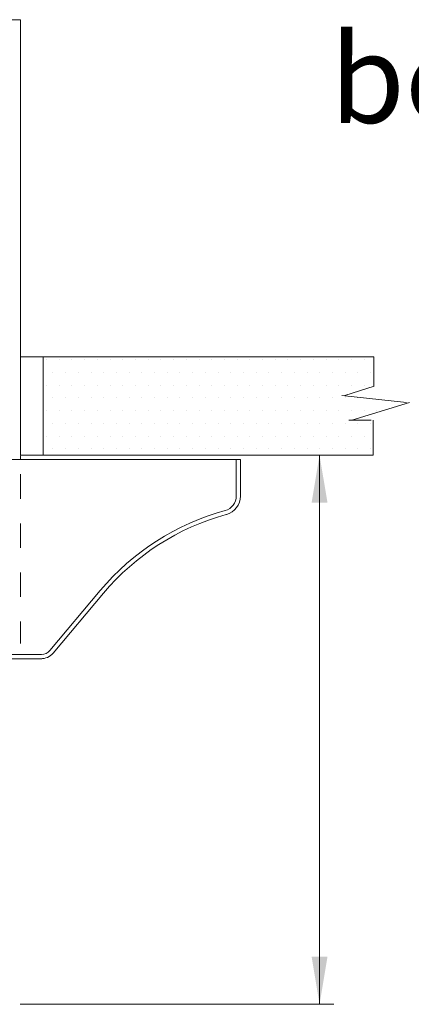
# Model space of a CAD drawing. Extents: x -22.4 to 8.3, y 29.9 to 51.2.
# Drawn here: x -5.1 to -3.5, y 42.8 to 46.8 of the extents above; entities that cross this region are included whole.
import ezdxf
from ezdxf.enums import TextEntityAlignment as Align

# ---------------------------------------------------------------- set-up
doc = ezdxf.new("R2010")
doc.units = 0
doc.header["$LTSCALE"] = 0.3
doc.header["$MEASUREMENT"] = 0
doc.linetypes.add('HIDDEN', pattern=[0.375, 0.25, -0.125])
doc.layers.get('0').update_dxf_attribs({"linetype": 'CONTINUOUS'})
doc.layers.add('3', color=7, linetype='CONTINUOUS')

# ---------------------------------------------------------------- blocks, each defined once
blk = doc.blocks.new('*X4')
at = {"color": 0}
for p, q in [((19.375, 6.875), (19.375, 6.875)), ((19.4375, 6.875), (19.4375, 6.875)), ((19.5, 6.875), (19.5, 6.875)), ((19.5625, 6.875), (19.5625, 6.875)), ((19.625, 6.875), (19.625, 6.875)), ((19.6875, 6.875), (19.6875, 6.875)), ((19.75, 6.875), (19.75, 6.875)), ((19.8125, 6.875), (19.8125, 6.875)), ((19.875, 6.875), (19.875, 6.875)), ((19.9375, 6.875), (19.9375, 6.875)), ((20, 6.875), (20, 6.875)), ((20.0625, 6.875), (20.0625, 6.875)), ((20.125, 6.875), (20.125, 6.875)), ((20.1875, 6.875), (20.1875, 6.875)), ((20.25, 6.875), (20.25, 6.875)), ((20.3125, 6.875), (20.3125, 6.875)), ((20.375, 6.875), (20.375, 6.875)), ((20.4375, 6.875), (20.4375, 6.875)), ((20.5, 6.875), (20.5, 6.875)), ((20.5625, 6.875), (20.5625, 6.875)), ((20.625, 6.875), (20.625, 6.875)), ((20.6875, 6.875), (20.6875, 6.875)), ((20.75, 6.875), (20.75, 6.875)), ((20.8125, 6.875), (20.8125, 6.875)), ((20.875, 6.875), (20.875, 6.875)), ((20.9375, 6.875), (20.9375, 6.875)), ((19.40625, 6.8125), (19.40625, 6.8125)), ((19.46875, 6.8125), (19.46875, 6.8125)), ((19.53125, 6.8125), (19.53125, 6.8125)), ((19.59375, 6.8125), (19.59375, 6.8125)), ((19.65625, 6.8125), (19.65625, 6.8125)), ((19.71875, 6.8125), (19.71875, 6.8125)), ((19.78125, 6.8125), (19.78125, 6.8125)), ((19.84375, 6.8125), (19.84375, 6.8125)), ((19.90625, 6.8125), (19.90625, 6.8125)), ((19.96875, 6.8125), (19.96875, 6.8125)), ((20.03125, 6.8125), (20.03125, 6.8125)), ((20.09375, 6.8125), (20.09375, 6.8125)), ((20.15625, 6.8125), (20.15625, 6.8125)), ((20.21875, 6.8125), (20.21875, 6.8125)), ((20.28125, 6.8125), (20.28125, 6.8125)), ((20.34375, 6.8125), (20.34375, 6.8125)), ((20.40625, 6.8125), (20.40625, 6.8125)), ((20.46875, 6.8125), (20.46875, 6.8125)), ((20.53125, 6.8125), (20.53125, 6.8125)), ((20.59375, 6.8125), (20.59375, 6.8125)), ((20.65625, 6.8125), (20.65625, 6.8125)), ((20.71875, 6.8125), (20.71875, 6.8125)), ((20.78125, 6.8125), (20.78125, 6.8125)), ((20.84375, 6.8125), (20.84375, 6.8125)), ((20.90625, 6.8125), (20.90625, 6.8125)), ((20.96875, 6.8125), (20.96875, 6.8125)), ((19.375, 6.75), (19.375, 6.75)), ((19.4375, 6.75), (19.4375, 6.75)), ((19.5, 6.75), (19.5, 6.75)), ((19.5625, 6.75), (19.5625, 6.75)), ((19.625, 6.75), (19.625, 6.75)), ((19.6875, 6.75), (19.6875, 6.75)), ((19.75, 6.75), (19.75, 6.75)), ((19.8125, 6.75), (19.8125, 6.75)), ((19.875, 6.75), (19.875, 6.75)), ((19.9375, 6.75), (19.9375, 6.75)), ((20, 6.75), (20, 6.75)), ((20.0625, 6.75), (20.0625, 6.75)), ((20.125, 6.75), (20.125, 6.75)), ((20.1875, 6.75), (20.1875, 6.75)), ((20.25, 6.75), (20.25, 6.75)), ((20.3125, 6.75), (20.3125, 6.75)), ((20.375, 6.75), (20.375, 6.75)), ((20.4375, 6.75), (20.4375, 6.75)), ((20.5, 6.75), (20.5, 6.75)), ((20.5625, 6.75), (20.5625, 6.75)), ((20.625, 6.75), (20.625, 6.75)), ((20.6875, 6.75), (20.6875, 6.75)), ((20.75, 6.75), (20.75, 6.75)), ((20.8125, 6.75), (20.8125, 6.75)), ((20.875, 6.75), (20.875, 6.75)), ((20.9375, 6.75), (20.9375, 6.75)), ((19.40625, 6.6875), (19.40625, 6.6875)), ((19.46875, 6.6875), (19.46875, 6.6875)), ((19.53125, 6.6875), (19.53125, 6.6875)), ((19.59375, 6.6875), (19.59375, 6.6875)), ((19.65625, 6.6875), (19.65625, 6.6875)), ((19.71875, 6.6875), (19.71875, 6.6875)), ((19.78125, 6.6875), (19.78125, 6.6875)), ((19.84375, 6.6875), (19.84375, 6.6875)), ((19.90625, 6.6875), (19.90625, 6.6875)), ((19.96875, 6.6875), (19.96875, 6.6875)), ((20.03125, 6.6875), (20.03125, 6.6875)), ((20.09375, 6.6875), (20.09375, 6.6875)), ((20.15625, 6.6875), (20.15625, 6.6875)), ((20.21875, 6.6875), (20.21875, 6.6875)), ((20.28125, 6.6875), (20.28125, 6.6875)), ((20.34375, 6.6875), (20.34375, 6.6875)), ((20.40625, 6.6875), (20.40625, 6.6875)), ((20.46875, 6.6875), (20.46875, 6.6875)), ((20.53125, 6.6875), (20.53125, 6.6875)), ((20.59375, 6.6875), (20.59375, 6.6875)), ((20.65625, 6.6875), (20.65625, 6.6875)), ((20.71875, 6.6875), (20.71875, 6.6875)), ((20.78125, 6.6875), (20.78125, 6.6875)), ((20.84375, 6.6875), (20.84375, 6.6875)), ((20.90625, 6.6875), (20.90625, 6.6875)), ((19.375, 6.625), (19.375, 6.625)), ((19.4375, 6.625), (19.4375, 6.625)), ((19.5, 6.625), (19.5, 6.625)), ((19.5625, 6.625), (19.5625, 6.625)), ((19.625, 6.625), (19.625, 6.625)), ((19.6875, 6.625), (19.6875, 6.625)), ((19.75, 6.625), (19.75, 6.625)), ((19.8125, 6.625), (19.8125, 6.625)), ((19.875, 6.625), (19.875, 6.625)), ((19.9375, 6.625), (19.9375, 6.625)), ((20, 6.625), (20, 6.625)), ((20.0625, 6.625), (20.0625, 6.625)), ((20.125, 6.625), (20.125, 6.625)), ((20.1875, 6.625), (20.1875, 6.625)), ((20.25, 6.625), (20.25, 6.625)), ((20.3125, 6.625), (20.3125, 6.625)), ((20.375, 6.625), (20.375, 6.625)), ((20.4375, 6.625), (20.4375, 6.625)), ((20.5, 6.625), (20.5, 6.625)), ((20.5625, 6.625), (20.5625, 6.625)), ((20.625, 6.625), (20.625, 6.625)), ((20.6875, 6.625), (20.6875, 6.625)), ((20.75, 6.625), (20.75, 6.625)), ((20.8125, 6.625), (20.8125, 6.625)), ((20.875, 6.625), (20.875, 6.625)), ((20.9375, 6.625), (20.9375, 6.625)), ((21, 6.625), (21, 6.625)), ((19.40625, 6.5625), (19.40625, 6.5625)), ((19.46875, 6.5625), (19.46875, 6.5625)), ((19.53125, 6.5625), (19.53125, 6.5625)), ((19.59375, 6.5625), (19.59375, 6.5625)), ((19.65625, 6.5625), (19.65625, 6.5625)), ((19.71875, 6.5625), (19.71875, 6.5625)), ((19.78125, 6.5625), (19.78125, 6.5625)), ((19.84375, 6.5625), (19.84375, 6.5625)), ((19.90625, 6.5625), (19.90625, 6.5625)), ((19.96875, 6.5625), (19.96875, 6.5625)), ((20.03125, 6.5625), (20.03125, 6.5625)), ((20.09375, 6.5625), (20.09375, 6.5625)), ((20.15625, 6.5625), (20.15625, 6.5625)), ((20.21875, 6.5625), (20.21875, 6.5625)), ((20.28125, 6.5625), (20.28125, 6.5625)), ((20.34375, 6.5625), (20.34375, 6.5625)), ((20.40625, 6.5625), (20.40625, 6.5625)), ((20.46875, 6.5625), (20.46875, 6.5625)), ((20.53125, 6.5625), (20.53125, 6.5625)), ((20.59375, 6.5625), (20.59375, 6.5625)), ((20.65625, 6.5625), (20.65625, 6.5625)), ((20.71875, 6.5625), (20.71875, 6.5625)), ((20.78125, 6.5625), (20.78125, 6.5625)), ((20.84375, 6.5625), (20.84375, 6.5625)), ((20.90625, 6.5625), (20.90625, 6.5625)), ((20.96875, 6.5625), (20.96875, 6.5625)), ((19.375, 6.5), (19.375, 6.5)), ((19.4375, 6.5), (19.4375, 6.5)), ((19.5, 6.5), (19.5, 6.5)), ((19.5625, 6.5), (19.5625, 6.5)), ((19.625, 6.5), (19.625, 6.5)), ((19.6875, 6.5), (19.6875, 6.5)), ((19.75, 6.5), (19.75, 6.5)), ((19.8125, 6.5), (19.8125, 6.5)), ((19.875, 6.5), (19.875, 6.5)), ((19.9375, 6.5), (19.9375, 6.5)), ((20, 6.5), (20, 6.5)), ((20.0625, 6.5), (20.0625, 6.5)), ((20.125, 6.5), (20.125, 6.5)), ((20.1875, 6.5), (20.1875, 6.5)), ((20.25, 6.5), (20.25, 6.5)), ((20.3125, 6.5), (20.3125, 6.5)), ((20.375, 6.5), (20.375, 6.5)), ((20.4375, 6.5), (20.4375, 6.5)), ((20.5, 6.5), (20.5, 6.5)), ((20.5625, 6.5), (20.5625, 6.5)), ((20.625, 6.5), (20.625, 6.5)), ((20.6875, 6.5), (20.6875, 6.5)), ((20.75, 6.5), (20.75, 6.5)), ((20.8125, 6.5), (20.8125, 6.5)), ((20.875, 6.5), (20.875, 6.5)), ((20.9375, 6.5), (20.9375, 6.5)), ((19.40625, 6.4375), (19.40625, 6.4375)), ((19.46875, 6.4375), (19.46875, 6.4375)), ((19.53125, 6.4375), (19.53125, 6.4375)), ((19.59375, 6.4375), (19.59375, 6.4375)), ((19.65625, 6.4375), (19.65625, 6.4375)), ((19.71875, 6.4375), (19.71875, 6.4375)), ((19.78125, 6.4375), (19.78125, 6.4375)), ((19.84375, 6.4375), (19.84375, 6.4375)), ((19.90625, 6.4375), (19.90625, 6.4375)), ((19.96875, 6.4375), (19.96875, 6.4375)), ((20.03125, 6.4375), (20.03125, 6.4375)), ((20.09375, 6.4375), (20.09375, 6.4375)), ((20.15625, 6.4375), (20.15625, 6.4375)), ((20.21875, 6.4375), (20.21875, 6.4375)), ((20.28125, 6.4375), (20.28125, 6.4375)), ((20.34375, 6.4375), (20.34375, 6.4375)), ((20.40625, 6.4375), (20.40625, 6.4375)), ((20.46875, 6.4375), (20.46875, 6.4375)), ((20.53125, 6.4375), (20.53125, 6.4375)), ((20.59375, 6.4375), (20.59375, 6.4375)), ((20.65625, 6.4375), (20.65625, 6.4375)), ((20.71875, 6.4375), (20.71875, 6.4375)), ((20.78125, 6.4375), (20.78125, 6.4375)), ((20.84375, 6.4375), (20.84375, 6.4375)), ((20.90625, 6.4375), (20.90625, 6.4375)), ((20.96875, 6.4375), (20.96875, 6.4375))]:
    blk.add_line(p, q, dxfattribs=at)

msp = doc.modelspace()

# ---------------------------------------------------------------- linework, layer by layer
at = {"color": 7, "lineweight": 20}
for p, q in [((-6.3163, 46.7821), (-5.0688, 46.7821)), ((-5.0688, 45.0072), (-5.0688, 46.7821)), ((-4.9717, 45.4072), (-5.0688, 45.4072)), ((-4.9763, 45.4072), (-3.6301, 45.4072)), ((-4.9763, 45.4072), (-4.9763, 45.0072)), ((-3.6301, 45.4072), (-3.6301, 45.2886)), ((-3.6288, 45.2886), (-3.7483, 45.2503)), ((-3.7604, 45.2503), (-3.4976, 45.2216)), ((-3.4854, 45.2216), (-3.7196, 45.1499)), ((-3.7317, 45.1499), (-3.6409, 45.1499)), ((-3.6325, 45.1499), (-3.6325, 45.0072)), ((-4.9763, 45.0072), (-5.0688, 45.0072)), ((-4.9763, 45.0072), (-3.6325, 45.0072)), ((-4.333, 45.0072), (-4.3943, 45.0072)), ((-3.8513, 42.7688), (-3.8513, 45.0072)), ((-5.7039, 44.9891), (-4.1737, 44.9891)), ((-4.1904, 44.9891), (-4.1904, 44.8406)), ((-4.1737, 44.9891), (-4.1737, 44.8406)), ((-4.9497, 44.2103), (-4.7445, 44.4549)), ((-4.9369, 44.1996), (-4.7317, 44.4442)), ((-6.3967, 44.1941), (-4.9844, 44.1941)), ((-5.7039, 44.1775), (-4.9822, 44.1775)), ((-5.0704, 42.7688), (-3.7933, 42.7688))]:
    msp.add_line(p, q, dxfattribs=at)
at = {"color": 7, "linetype": 'HIDDEN', "lineweight": 20}
for p, q in [((-5.0689, 45.0043), (-5.0689, 44.9891)), ((-5.0689, 44.929), (-5.0689, 44.2399))]:
    msp.add_line(p, q, dxfattribs=at)
at = {"color": 7, "lineweight": 20}
for centre, radius, start, end in [((-4.2516, 44.8405), 0.0613, 285.3708, 0), ((-4.2516, 44.8406), 0.078, 285.3708, 0), ((-3.9661, 43.8017), 1.0162, 105.3708, 140), ((-3.9661, 43.8017), 0.9995, 105.3708, 140), ((-4.9844, 44.2395), 0.062, 268, 320), ((-4.9844, 44.2395), 0.0453, 270, 320)]:
    msp.add_arc(centre, radius, start, end, dxfattribs=at)
at = {"color": 7, "linetype": 'ByBlock', "lineweight": 20}
for points in [[(-3.8836, 44.8134), (-3.819, 44.8134), (-3.8513, 45.0072)], [(-3.819, 42.9626), (-3.8836, 42.9626), (-3.8513, 42.7688)]]:
    msp.add_solid(points, dxfattribs=at)

# ---------------------------------------------------------------- block references
at = {"color": 7, "lineweight": 20, "xscale": 0.8281045825813962, "yscale": 0.8281045825814033, "zscale": 0.8281045825813975}
msp.add_blockref('*X4', (-21.0078, 39.7025), dxfattribs=at)

# ---------------------------------------------------------------- texts
at = {"layer": '3', "color": 7, "lineweight": 20}
msp.add_text('below the ceiling.', height=0.361398, dxfattribs=at).set_placement((-1.7873, 46.3615), align=Align.CENTER)

doc.saveas('drawing.dxf')
